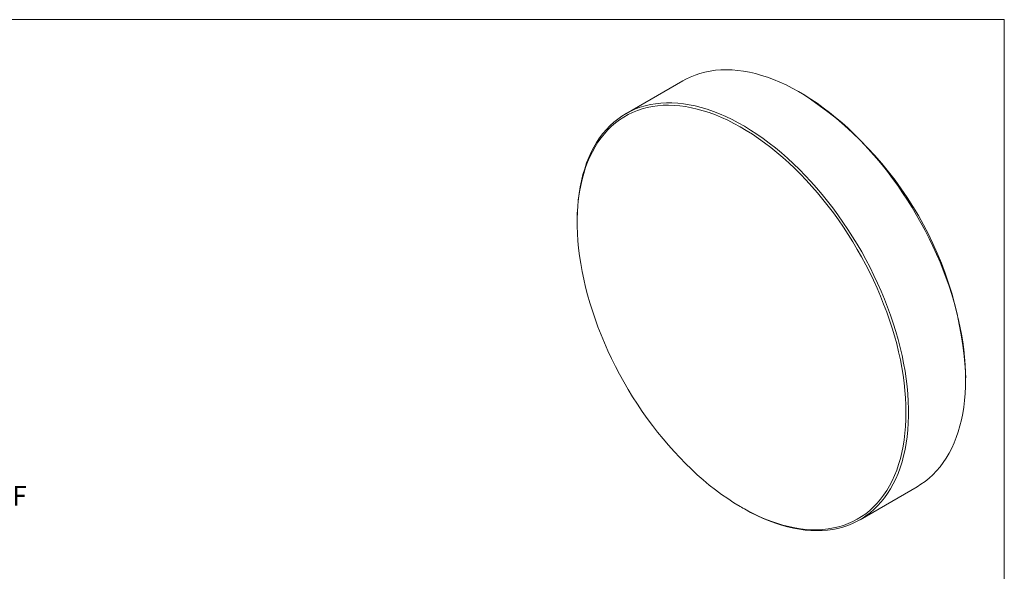
# Model space of a CAD drawing. Units: millimetres. Extents: x -1865 to 278, y 1 to 215.
# Drawn here: x 171 to 278, y 155 to 215 of the extents above; entities that cross this region are included whole.
import ezdxf

# ---------------------------------------------------------------- set-up
doc = ezdxf.new("R2010")
doc.units = ezdxf.units.MM
doc.styles.add('SLDTEXTSTYLE0', font='TXT', dxfattribs={"width": 0.75})
doc.dimstyles.new('SLDDIMSTYLE1', dxfattribs={"dimtxt": 2.116667, "dimasz": 3.175, "dimexe": 0, "dimexo": 0.0625, "dimgap": 0.529167, "dimtad": 0, "dimtih": 1, "dimtoh": 1, "dimdec": 1, "dimrnd": 1e-09, "dimzin": 12, "dimdsep": 46, "dimtxsty": 'SLDTEXTSTYLE0', "dimsah": 1, "dimcen": 0.09, "dimadec": 0, "dimazin": 3, "dimtfac": 1, "dimtdec": 1, "dimtmove": 0, "dimatfit": 0, "dimfxl": 1, "dimfrac": 2, "dimtolj": 1, "dimtzin": 12, "dimarcsym": 0})

# ---------------------------------------------------------------- blocks, each defined once
blk = doc.blocks.new('_D_1')
at = {"color": 7, "linetype": 'Continuous', "lineweight": 18}
for p, q in [((135.25, 149.09), (135.25, 162.73)), ((144.41, 149.09), (144.41, 162.73)), ((135.25, 160.95), (128.9, 160.95)), ((144.41, 160.95), (155.34, 160.95)), ((157.06, 160.94), (156.42, 160.94)), ((156.42, 160.94), (156.42, 157.58)), ((164.82, 160.94), (165.46, 160.94)), ((165.46, 160.94), (165.46, 157.58)), ((156.42, 157.58), (157.06, 157.58)), ((165.46, 157.58), (164.82, 157.58))]:
    blk.add_line(p, q, dxfattribs=at)
for points in [[(135.25, 160.95), (132.08, 161.46), (132.08, 160.44)], [(144.41, 160.95), (147.59, 160.44), (147.59, 161.46)]]:
    blk.add_solid(points, dxfattribs=at)
at = {"color": 7, "linetype": 'Continuous', "lineweight": 18, "char_height": 2.117, "attachment_point": 1, "style": 'SLDTEXTSTYLE0'}
for s, insert in [('9.2mm', (156.34, 164.1)), ('REF', (166.9, 164.1)), ('0.36in', (157.06, 160.31))]:
    blk.add_mtext(s, dxfattribs=dict(at, insert=insert))

msp = doc.modelspace()

# ---------------------------------------------------------------- linework, layer by layer
at = {"color": 7, "linetype": 'Continuous', "lineweight": 18}
for p, q in [((1.58, 214.65), (277.99, 214.65)), ((277.99, 0.9), (277.99, 214.65)), ((243.14, 208.03), (236.95, 204.45)), ((255.99, 206.69), (255.85, 206.77)), ((231.69, 192.82), (231.69, 192.66)), ((273.8, 175.66), (273.8, 175.82)), ((262.35, 160.46), (268.54, 164.03)), ((249.51, 161.8), (249.65, 161.72))]:
    msp.add_line(p, q, dxfattribs=at)
at = {"color": 7, "linetype": 'Continuous', "lineweight": 18, "flags": 128}
for points in [[(273.8, 175.66), (273.79, 176.45), (273.75, 177.25), (273.69, 178.06), (273.6, 178.89), (273.49, 179.72), (273.35, 180.57), (273.18, 181.42), (273, 182.28), (272.78, 183.14), (272.55, 184.01), (272.29, 184.88), (272, 185.75), (271.7, 186.62), (271.37, 187.49), (271.02, 188.36), (270.65, 189.23), (270.25, 190.09), (269.84, 190.95), (269.41, 191.8), (268.95, 192.64), (268.48, 193.47), (267.99, 194.29), (267.49, 195.1), (266.97, 195.89), (266.43, 196.68), (265.87, 197.44), (265.31, 198.19), (264.73, 198.93), (264.13, 199.64), (263.53, 200.34), (262.91, 201.02), (262.29, 201.67), (261.65, 202.3), (261.01, 202.91), (260.36, 203.5), (259.7, 204.06), (259.04, 204.6), (258.37, 205.11), (257.7, 205.59), (257.03, 206.04), (256.35, 206.47), (255.67, 206.87), (255, 207.23), (254.33, 207.57), (253.65, 207.88), (252.98, 208.16), (252.32, 208.4), (251.66, 208.61), (251.01, 208.8), (250.36, 208.95), (249.72, 209.06), (249.09, 209.15), (248.47, 209.2), (247.86, 209.22), (247.26, 209.2), (246.67, 209.16), (246.09, 209.08), (245.53, 208.96), (244.99, 208.82), (244.46, 208.64), (243.94, 208.43), (243.45, 208.19), (243.14, 208.03)], [(231.69, 192.82), (231.7, 193.59), (231.74, 194.35), (231.8, 195.09), (231.89, 195.81), (232, 196.52), (232.14, 197.2), (232.31, 197.86), (232.5, 198.5), (232.71, 199.12), (232.94, 199.72), (233.2, 200.29), (233.49, 200.83), (233.79, 201.35), (234.12, 201.84), (234.47, 202.31), (234.85, 202.74), (235.24, 203.15), (235.65, 203.53), (236.08, 203.88), (236.54, 204.2), (237.01, 204.48), (237.5, 204.74), (238, 204.97), (238.53, 205.16), (239.06, 205.32), (239.62, 205.45), (240.19, 205.54), (240.77, 205.61), (241.36, 205.64), (241.96, 205.64), (242.58, 205.6), (243.21, 205.53), (243.84, 205.43), (244.49, 205.3), (245.14, 205.13), (245.79, 204.94), (246.46, 204.71), (247.12, 204.45), (247.79, 204.15), (248.47, 203.83), (249.14, 203.48), (249.82, 203.1), (250.49, 202.68), (251.17, 202.24), (251.84, 201.77), (252.51, 201.28), (253.17, 200.76), (253.83, 200.21), (254.49, 199.63), (255.13, 199.04), (255.77, 198.41), (256.4, 197.77), (257.03, 197.1), (257.64, 196.42), (258.24, 195.71), (258.82, 194.99), (259.4, 194.24), (259.96, 193.49), (260.5, 192.71), (261.03, 191.92), (261.55, 191.12), (262.05, 190.3), (262.53, 189.48), (262.99, 188.64), (263.43, 187.8), (263.85, 186.94), (264.26, 186.08), (264.64, 185.22), (265, 184.35), (265.34, 183.48), (265.66, 182.61), (265.95, 181.74), (266.23, 180.87), (266.47, 180), (266.7, 179.13), (266.9, 178.27), (267.07, 177.42), (267.23, 176.57), (267.35, 175.73), (267.45, 174.9), (267.53, 174.08), (267.58, 173.27), (267.61, 172.48), (267.61, 171.7), (267.58, 170.93), (267.53, 170.18), (267.45, 169.45), (267.35, 168.74), (267.23, 168.05), (267.07, 167.37), (266.9, 166.72), (266.7, 166.09), (266.47, 165.48), (266.23, 164.9), (265.95, 164.34), (265.66, 163.81), (265.34, 163.31), (265, 162.83), (264.64, 162.38), (264.26, 161.96), (263.85, 161.56), (263.43, 161.2), (262.99, 160.87), (262.53, 160.56), (262.05, 160.29), (261.55, 160.05), (261.03, 159.84), (260.5, 159.66), (259.96, 159.52), (259.4, 159.41), (258.82, 159.33), (258.24, 159.28), (257.64, 159.27), (257.03, 159.28), (256.4, 159.34), (255.77, 159.42), (255.13, 159.54), (254.49, 159.69), (253.83, 159.87), (253.17, 160.08), (252.51, 160.33), (251.84, 160.6), (251.17, 160.91), (250.49, 161.25), (249.82, 161.62), (249.65, 161.72)], [(267.33, 172.09), (267.32, 172.87), (267.28, 173.66), (267.22, 174.47), (267.13, 175.29), (267.02, 176.12), (266.88, 176.95), (266.72, 177.8), (266.53, 178.65), (266.32, 179.51), (266.08, 180.37), (265.83, 181.23), (265.54, 182.09), (265.24, 182.96), (264.91, 183.82), (264.57, 184.69), (264.2, 185.55), (263.81, 186.4), (263.4, 187.25), (262.97, 188.09), (262.52, 188.93), (262.05, 189.75), (261.57, 190.57), (261.06, 191.37), (260.54, 192.16), (260.01, 192.94), (259.46, 193.7), (258.9, 194.44), (258.32, 195.17), (257.73, 195.88), (257.13, 196.57), (256.52, 197.24), (255.9, 197.89), (255.27, 198.52), (254.63, 199.13), (253.99, 199.71), (253.33, 200.26), (252.68, 200.8), (252.01, 201.3), (251.35, 201.78), (250.68, 202.23), (250.01, 202.65), (249.34, 203.05), (248.67, 203.41), (248, 203.75), (247.34, 204.05), (246.67, 204.33), (246.01, 204.57), (245.36, 204.78), (244.71, 204.96), (244.07, 205.11), (243.43, 205.23), (242.81, 205.31), (242.19, 205.36), (241.58, 205.38), (240.99, 205.37), (240.41, 205.32), (239.84, 205.24), (239.28, 205.13), (238.74, 204.99), (238.21, 204.81), (237.7, 204.6), (237.21, 204.36), (236.73, 204.09), (236.27, 203.79), (235.83, 203.46), (235.41, 203.1), (235.01, 202.71), (234.63, 202.29), (234.27, 201.85), (233.94, 201.37), (233.62, 200.87), (233.33, 200.34), (233.06, 199.79), (232.81, 199.21), (232.59, 198.61), (232.39, 197.98), (232.22, 197.34), (232.07, 196.67), (231.94, 195.98), (231.84, 195.27), (231.77, 194.55), (231.72, 193.8), (231.69, 193.05), (231.69, 192.27), (231.72, 191.48), (231.77, 190.68), (231.84, 189.87), (231.94, 189.05), (232.07, 188.21), (232.22, 187.37), (232.39, 186.52), (232.59, 185.67), (232.81, 184.81), (233.06, 183.95), (233.33, 183.08), (233.62, 182.22), (233.94, 181.35), (234.27, 180.49), (234.63, 179.63), (235.01, 178.77), (235.41, 177.92), (235.83, 177.07), (236.27, 176.23), (236.73, 175.4), (237.21, 174.58), (237.7, 173.78), (238.21, 172.98), (238.74, 172.2), (239.28, 171.43), (239.84, 170.67), (240.41, 169.94), (240.99, 169.22), (241.58, 168.52), (242.19, 167.84), (242.81, 167.18), (243.43, 166.54), (244.07, 165.92), (244.71, 165.33), (245.36, 164.76), (246.01, 164.21), (246.67, 163.69), (247.34, 163.2), (248, 162.74), (248.67, 162.3), (249.34, 161.89), (250.01, 161.51), (250.68, 161.16), (251.35, 160.84), (252.01, 160.55), (252.68, 160.29), (253.33, 160.07), (253.99, 159.87), (254.63, 159.71), (255.27, 159.57), (255.9, 159.47), (256.52, 159.41), (257.13, 159.37), (257.73, 159.37), (258.32, 159.4), (258.9, 159.46), (259.46, 159.56), (260.01, 159.68), (260.54, 159.84), (261.06, 160.04), (261.57, 160.26), (262.05, 160.51), (262.52, 160.8), (262.97, 161.11), (263.4, 161.46), (263.81, 161.84), (264.2, 162.24), (264.57, 162.67), (264.91, 163.13), (265.24, 163.62), (265.54, 164.14), (265.83, 164.68), (266.08, 165.24), (266.32, 165.83), (266.53, 166.45), (266.72, 167.08), (266.88, 167.74), (267.02, 168.42), (267.13, 169.12), (267.22, 169.83), (267.28, 170.57), (267.32, 171.32), (267.33, 172.09)], [(268.54, 164.03), (268.95, 164.29), (269.41, 164.6), (269.84, 164.95), (270.25, 165.33), (270.65, 165.74), (271.02, 166.18), (271.37, 166.64), (271.7, 167.13), (272, 167.65), (272.29, 168.2), (272.55, 168.77), (272.78, 169.36), (273, 169.98), (273.18, 170.62), (273.35, 171.28), (273.49, 171.97), (273.6, 172.67), (273.69, 173.39), (273.75, 174.13), (273.79, 174.89), (273.8, 175.66)]]:
    msp.add_lwpolyline(points, dxfattribs=at)
at = {"color": 7, "linetype": 'Continuous', "lineweight": 18}
msp.add_arc((235.19, 174.1), 38.66, 2.5508, 57.4438, dxfattribs=at)

# ---------------------------------------------------------------- dimensions: what is measured, and where the dimension line sits
dim = msp.add_linear_dim(base=(144.41, 160.95), p1=(135.25, 147.82), p2=(144.41, 147.82), angle=359.9844, text='<> REF', dimstyle='SLDDIMSTYLE1', dxfattribs=at)
dim.commit()
dim.dimension.update_dxf_attribs({"geometry": '_D_1', "text_midpoint": (163.63, 160.94), "dimtype": 160})

doc.saveas('drawing.dxf')
